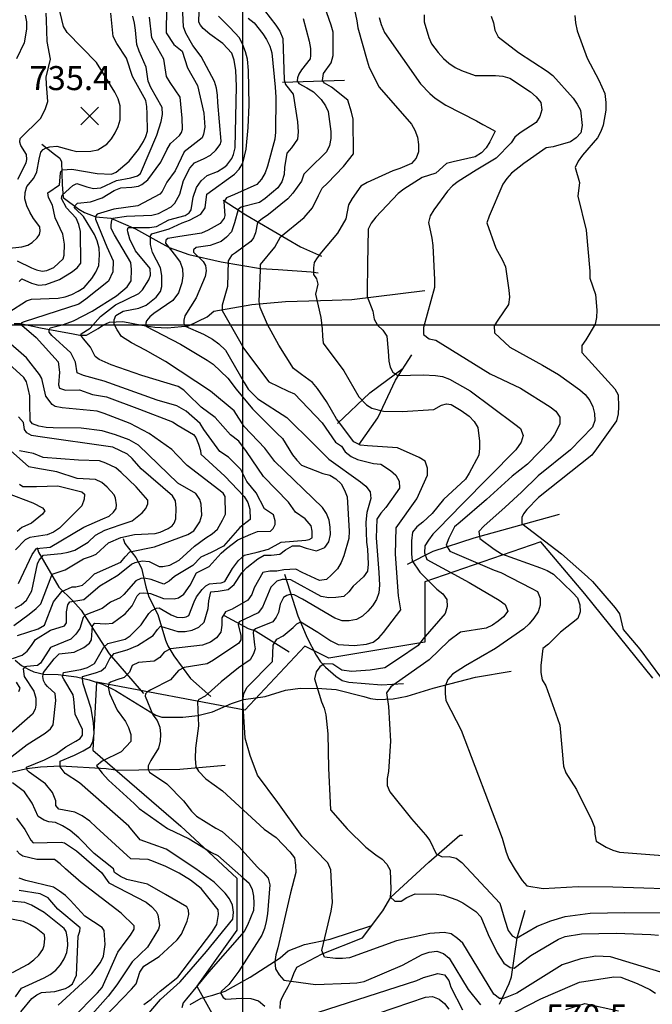
# Model space of a CAD drawing. Extents: x 292268 to 346023, y 6243659 to 6278425.
# Drawn here: x 314472 to 315395, y 6255213 to 6256649 of the extents above; entities that cross this region are included whole.
import ezdxf
from ezdxf.enums import TextEntityAlignment as Align

# ---------------------------------------------------------------- set-up
doc = ezdxf.new("R2010")
doc.units = 0
doc.header["$LTSCALE"] = 2.5
doc.header["$MEASUREMENT"] = 0
for name, color, linetype in [('GRID', 7, 'CONTINUOUS'), ('INDICES', 11, 'CONTINUOUS'), ('INTERMEDIAS', 13, 'CONTINUOUS'), ('LOTEOS', 110, 'CONTINUOUS'), ('PUNTO-COTA', 2, 'CONTINUOUS'), ('QUEBRADAS', 171, 'CONTINUOUS'), ('TEXTO-COTA', 7, 'CONTINUOUS')]:
    doc.layers.add(name, color=color, linetype=linetype)
doc.styles.get("Standard").update_dxf_attribs({"font": 'romanc.shx'})

# ---------------------------------------------------------------- blocks, each defined once
blk = doc.blocks.new('COTA')
at = {"layer": 'PUNTO-COTA', "color": 7, "linetype": 'Continuous'}
for p, q in [((-1, 1), (1, -1)), ((-1, -1), (1, 1))]:
    blk.add_line(p, q, dxfattribs=at)

msp = doc.modelspace()

# ---------------------------------------------------------------- linework, layer by layer
at = {"layer": 'GRID', "color": 8}
for points in [[(314796.7, 6278203.7), (314796.7, 6244203.7)], [(342796.7, 6256203.7), (292796.7, 6256203.7)]]:
    msp.add_lwpolyline(points, dxfattribs=at)
at = {"layer": 'INDICES', "linetype": 'Continuous'}
for points, elevation in [([(314652.9, 6255213), (314663.5, 6255220.8), (314676.7, 6255232.4), (314702.7, 6255253), (314752.1, 6255318), (314759.6, 6255330), (314762.1, 6255344.3), (314761.6, 6255351.2), (314744.4, 6255372.8), (314736.5, 6255382.4), (314721.1, 6255394.3), (314704.6, 6255404.5), (314684.8, 6255414.6), (314667.2, 6255421.6), (314659, 6255424.6), (314634.1, 6255425.7), (314583.4, 6255471.8), (314574.3, 6255480.6), (314563.1, 6255488.1), (314552.4, 6255493.5), (314536.5, 6255496.4), (314528.7, 6255497.9), (314524.5, 6255503.1), (314524.3, 6255510), (314519.6, 6255522.5), (314509.5, 6255534.9), (314485.7, 6255552), (314482.6, 6255555.1), (314481.4, 6255559.4), (314507.7, 6255570), (314524.5, 6255578.4), (314538.9, 6255588.9), (314553.8, 6255597), (314559.8, 6255601.2), (314563.3, 6255605.7), (314563.6, 6255614.3), (314552.5, 6255636.4), (314550.8, 6255658.4), (314549.8, 6255664.5), (314535.9, 6255687.5), (314534.2, 6255691.2), (314535.6, 6255697.3), (314561.1, 6255701.9), (314570.9, 6255704.4), (314580.7, 6255710.3), (314594.7, 6255734.3), (314600.3, 6255739.7), (314625.4, 6255745.9), (314633, 6255751), (314648.9, 6255766.8), (314660.4, 6255783.4), (314664.8, 6255787.5), (314671.2, 6255791.3), (314675.3, 6255791.8), (314693, 6255781.6), (314701.2, 6255778.2), (314709.8, 6255777.5), (314714.6, 6255778.5), (314718.7, 6255780.6), (314726.4, 6255800.3), (314729.9, 6255807.7), (314738.2, 6255818.5), (314743.4, 6255823.9), (314748.6, 6255826.8), (314759.2, 6255827.5), (314765.7, 6255828), (314771.3, 6255829.8), (314782.3, 6255848.8), (314791, 6255860.8), (314799.8, 6255868.3), (314818.4, 6255872.8), (314835, 6255877.2), (314853.5, 6255887.4), (314889.3, 6255890.2), (314894.1, 6255891.2), (314898.6, 6255893.7), (314898.8, 6255903.5), (314897, 6255911.2), (314888.6, 6255921.2), (314874.1, 6255931), (314864, 6255945.9), (314827.8, 6255982.9), (314802.9, 6256019.4), (314791.6, 6256034.6), (314779.2, 6256043.7), (314757, 6256069.3), (314736.4, 6256084.3), (314716.4, 6256103.8), (314711.4, 6256109), (314703.1, 6256114.5), (314650.2, 6256130.4), (314605.1, 6256146.1), (314587.8, 6256153.9), (314582, 6256158.2), (314575.1, 6256171.7), (314564.6, 6256183.7), (314561.7, 6256187.6), (314561.5, 6256191), (314574.6, 6256199.6), (314589.7, 6256216.4), (314611.7, 6256233.4), (314645.6, 6256250), (314651.1, 6256255.5), (314660.2, 6256269.9), (314662.5, 6256276.9), (314662.3, 6256286.2), (314640.5, 6256312.2), (314632.4, 6256329.1), (314629.7, 6256339.7), (314629.2, 6256342.9), (314629.8, 6256346.2), (314650.6, 6256346.2), (314661.3, 6256346.1), (314671.5, 6256347.5), (314689.6, 6256357.3), (314713.1, 6256363.5), (314719.1, 6256367.7), (314722.2, 6256371.9), (314725.1, 6256390.6), (314729.7, 6256404.6), (314736.4, 6256414.1), (314745.2, 6256422), (314760.5, 6256428.1), (314769.7, 6256433.6), (314774.1, 6256437.3), (314781.2, 6256446.9), (314784, 6256452.6), (314786.2, 6256462.4), (314788.3, 6256552.1), (314787.4, 6256575.2), (314784.6, 6256590.2), (314781.1, 6256600.3), (314768.2, 6256614.7), (314749.1, 6256628.1), (314739.6, 6256636.5), (314735.4, 6256641.3), (314733.3, 6256645.7), (314734.2, 6256677.5)], 600), ([(315441.2, 6255250.3), (315334, 6255282.5), (315312.8, 6255283.4), (315290.7, 6255279.8), (315263.5, 6255270.8), (315197.5, 6255229.7), (315182.9, 6255223.7), (315177.4, 6255222), (315172.2, 6255222), (315163.7, 6255228.4), (315118.3, 6255302.4), (315110.9, 6255309.2), (315101.4, 6255316.4), (315091.5, 6255318.3), (315070.3, 6255316.8), (315021.8, 6255306.2), (314953.2, 6255281.4), (314943, 6255280), (314932.7, 6255280.3), (314916.8, 6255282.1), (314912.9, 6255291.8), (314926.3, 6255349.2), (314928.2, 6255361.9), (314925.8, 6255409.3), (314921.6, 6255419.5), (314884.2, 6255458.1), (314848.7, 6255507.8), (314818.6, 6255547.8), (314807.9, 6255576.2), (314800.6, 6255601.5), (314797.3, 6255656.6), (314798.8, 6255666.8), (314803.5, 6255675.9), (314840.5, 6255713.2), (314841.8, 6255737), (314847, 6255746), (314856.3, 6255750.7), (314870.9, 6255763), (314876.4, 6255768.5), (314882.2, 6255771.4), (314906.9, 6255756), (314925.9, 6255743.6), (314936.6, 6255738.1), (314959.9, 6255736.8), (314977.8, 6255738.7), (314987.6, 6255741.7), (314996.1, 6255748), (315002.9, 6255755.4), (315028.1, 6255788.5), (315024.5, 6255809.3), (315020.3, 6255870.1), (315021.4, 6255908.2), (315051.3, 6255950.7), (315067.1, 6255985.3), (315067, 6255995.5), (315063.6, 6256005.3), (315054.9, 6256010.9), (315023.2, 6256025.1), (314979.2, 6256027.9), (314969.3, 6256028.6), (314959.5, 6256033.5), (314934.3, 6256067.2), (314919.6, 6256092.5), (314906.2, 6256111.5), (314899.1, 6256120), (314883, 6256132), (314871.4, 6256140.4), (314850, 6256174.4), (314833.6, 6256204.8), (314822.9, 6256229.8), (314821, 6256238.4), (314823.4, 6256283.9), (314823, 6256292.1), (314844, 6256317.6), (314852.3, 6256332.6), (314886.7, 6256360.9), (314899.2, 6256375), (314907.9, 6256393.1), (314913, 6256403.8), (314921.1, 6256410.9), (314944.4, 6256435.4), (314958.8, 6256453.6), (314958.4, 6256504.2), (314956.2, 6256514.4), (314950.6, 6256531.9), (314926.6, 6256551.1), (314916.5, 6256556.6), (314913.9, 6256560.7), (314915.2, 6256571), (314926.5, 6256586.3), (314929.2, 6256597), (314929.1, 6256631.3), (314926.4, 6256641.5), (314916.6, 6256669.1)], 500), ([(314468.2, 6256297.4), (314488.8, 6256287.3), (314496.2, 6256284.6), (314504.4, 6256282.7), (314511.3, 6256283.3), (314521.3, 6256288), (314534.9, 6256300.5), (314536.8, 6256305.9), (314537.3, 6256321.7), (314534.5, 6256336.7), (314523.4, 6256360.1), (314519.7, 6256378.8), (314513.8, 6256390.1), (314513.1, 6256393.5), (314512.8, 6256396.6), (314529.8, 6256408.5), (314531.2, 6256425.4), (314531.7, 6256427.9), (314534.1, 6256430.3), (314547.7, 6256431.2), (314584.7, 6256425), (314605.9, 6256424.2), (314612.7, 6256426.8), (314631.5, 6256443.1), (314645, 6256460.1), (314652.4, 6256471.7), (314656, 6256478.7), (314658.2, 6256486.9), (314657.7, 6256512.1), (314657.4, 6256522.7), (314656, 6256531.2), (314636.5, 6256566.6), (314627.4, 6256593.3), (314613.4, 6256614.5), (314607.9, 6256625), (314604.7, 6256658.7)], 700), ([(315282.2, 6256655.2), (315283.2, 6256644.6), (315285.4, 6256633.2), (315299.9, 6256593), (315317.2, 6256561), (315325.6, 6256541.5), (315327.1, 6256528.4), (315327.3, 6256517.4), (315323.5, 6256495.7), (315320, 6256486.2), (315315.2, 6256476.8), (315293.1, 6256451.9), (315287.1, 6256443.2), (315282.4, 6256433.7), (315288.9, 6256411.8), (315286.3, 6256391.7), (315298.5, 6256342.4), (315304, 6256282.5), (315304.1, 6256272.2), (315312.3, 6256248.7), (315313.9, 6256225.8), (315313.6, 6256215.2), (315311.7, 6256205.3), (315298.2, 6256182.2), (315292.2, 6256174), (315292, 6256163.8), (315340.2, 6256111), (315345.2, 6256102.1), (315345.9, 6256084.9), (315345.3, 6256074.3), (315342.6, 6256064.4), (315313.8, 6256023.5), (315306.6, 6256014), (315229.1, 6255952.3), (315212.1, 6255934.8), (315207.1, 6255928.9), (315204.5, 6255923.1), (315204.5, 6255914.6), (315262.7, 6255870.3), (315300.4, 6255837), (315307.8, 6255830.1), (315340.7, 6255791.4), (315347.4, 6255782.9), (315352.7, 6255760.1), (315376.8, 6255731.1), (315406.9, 6255690.3)], 400), ([(314463.3, 6255765.6), (314485.7, 6255782.3), (314495.7, 6255790.7), (314502.5, 6255797.4), (314516.4, 6255832.7), (314519.1, 6255840.5), (314538, 6255847), (314565, 6255863.1), (314576.3, 6255867), (314583.5, 6255870), (314601.1, 6255886.3), (314619.2, 6255894), (314639.1, 6255898.5), (314669.2, 6255900), (314676.9, 6255901.8), (314688.2, 6255907.3), (314694.2, 6255911.1), (314697.4, 6255914.9), (314699.7, 6255921.4), (314700.1, 6255936.9), (314699.1, 6255947.5), (314694.8, 6255955.1), (314649.2, 6255994.4), (314635.8, 6256009.2), (314629.2, 6256015.6), (314607.4, 6256025.7), (314498.3, 6256041.6), (314488.9, 6256043), (314482.3, 6256046.9), (314478.5, 6256051.7), (314477.1, 6256061.9), (314470, 6256070.3)], 700), ([(314473.4, 6255202.3), (314489.2, 6255221.8), (314496.8, 6255227.2), (314503.7, 6255230.6), (314523.2, 6255232.3), (314538.6, 6255236.7), (314543, 6255238.8), (314548.6, 6255243.4), (314554.4, 6255255.8), (314556.8, 6255312.8), (314559.5, 6255320.2), (314559.8, 6255325.1), (314527.4, 6255352.1), (314515.7, 6255365.7), (314513.2, 6255368.9), (314501.7, 6255374.3), (314470.7, 6255379.3)], 700)]:
    msp.add_lwpolyline(points, dxfattribs=dict(at, elevation=elevation))
at = {"layer": 'INTERMEDIAS', "linetype": 'Continuous'}
for points, elevation in [([(314447.6, 6255564.9), (314482.6, 6255592.5), (314508.7, 6255608.6), (314516.7, 6255615.3), (314520.7, 6255621.1), (314524.4, 6255656.6), (314523.3, 6255666.7), (314512.5, 6255677.1), (314508.8, 6255680.7), (314506.6, 6255685.5), (314505.7, 6255691.6), (314506.4, 6255697.3), (314522.2, 6255717.2), (314529.4, 6255724.3), (314551.3, 6255726.8), (314565.4, 6255733.6), (314573.4, 6255740.3), (314576.5, 6255744.9), (314578.1, 6255765.3), (314581.3, 6255769.4), (314596.8, 6255768.1), (314607, 6255769.2), (314625.8, 6255783), (314636.1, 6255794.6), (314643.1, 6255809), (314647.1, 6255812.8), (314652.4, 6255813.7), (314662.6, 6255812.7), (314681.5, 6255805.4), (314697.4, 6255804.5), (314703.4, 6255806.3), (314711.5, 6255811.4), (314720.5, 6255824.6), (314729.9, 6255842.7), (314748.4, 6255852.1), (314765.9, 6255871.2), (314773.5, 6255878.3), (314790.3, 6255890.9), (314809.3, 6255899), (314819, 6255902.9), (314837.7, 6255903.3), (314841.7, 6255907.5), (314844.8, 6255913.3), (314844.7, 6255918.6), (314842, 6255927), (314829.2, 6255936.1), (314816.9, 6255959.1), (314803.1, 6255975.9), (314794.6, 6255993.2), (314776.7, 6256011.1), (314763.8, 6256019.8), (314740.7, 6256051.8), (314734.9, 6256060.3), (314714.9, 6256078.5), (314700.9, 6256086.4), (314672.2, 6256094.3), (314595, 6256122.3), (314564.7, 6256130.2), (314555.7, 6256134.5), (314552.9, 6256149.9), (314546.2, 6256163.7), (314518.5, 6256188.9), (314514.6, 6256193.7), (314514.6, 6256197.1), (314516.4, 6256199.8), (314535.5, 6256204.6), (314550.4, 6256210.1), (314577.7, 6256224.1), (314613.1, 6256246.5), (314628.6, 6256259.8), (314634.6, 6256268.5), (314635, 6256284.8), (314634, 6256295.4), (314609.9, 6256335.6), (314605.2, 6256344.8), (314605.1, 6256350.1), (314606.1, 6256356.8), (314607.8, 6256359.6), (314627.6, 6256362.8), (314664.6, 6256364.1), (314674.3, 6256366.7), (314692.8, 6256376.5), (314698, 6256381.5), (314705.5, 6256394.7), (314710.7, 6256414.8), (314720.1, 6256432.9), (314726.8, 6256440.4), (314740.9, 6256446.8), (314750.2, 6256451.9), (314757.8, 6256459), (314764.1, 6256467.2), (314765.6, 6256472.2), (314761.1, 6256528.7), (314760.5, 6256539.2), (314759, 6256549.4), (314756, 6256559.1), (314736.8, 6256595.7), (314724.3, 6256611.7), (314714.1, 6256629.4), (314711, 6256639.1), (314708.9, 6256680.2)], 620), ([(314686, 6256666.6), (314685.6, 6256630), (314696.9, 6256613.1), (314709, 6256603.2), (314716.4, 6256579), (314731.3, 6256553.2), (314740.3, 6256513.1), (314742, 6256492.4), (314740.2, 6256482.2), (314738.2, 6256476.8), (314711.8, 6256456.7), (314698.6, 6256429.1), (314686.7, 6256412.2), (314679.7, 6256398.6), (314676.1, 6256394.9), (314644.3, 6256377.9), (314609.1, 6256373), (314584.9, 6256365.6), (314583, 6256363.1), (314582.4, 6256358.2), (314598.8, 6256318.2), (314607.9, 6256297.7), (314607.8, 6256281.8), (314601.2, 6256268.2), (314584.8, 6256254.8), (314568.4, 6256241.8), (314557.8, 6256234.6), (314478.2, 6256208.7), (314474.1, 6256207.4), (314475, 6256204), (314495.9, 6256185.6), (314527.6, 6256150.5), (314529.6, 6256135.5), (314528.4, 6256116.7), (314529.7, 6256111.9), (314538.7, 6256109.2), (314559.1, 6256109.7), (314578, 6256102.8), (314598.4, 6256099.2), (314646.4, 6256081.1), (314694.5, 6256062.6), (314703.2, 6256057.5), (314725.4, 6256044.2), (314728.8, 6256040.2), (314732.7, 6256030.5), (314735.7, 6256020.8), (314736.3, 6256015.5), (314771.2, 6255983.7), (314799.1, 6255953.8), (314804.6, 6255945.4), (314807.7, 6255935.6), (314808, 6255920.2), (314793.2, 6255908.9), (314769.4, 6255881.5), (314751.2, 6255872.5), (314736.3, 6255865.7), (314724.4, 6255853.2), (314697.5, 6255837.5), (314689.9, 6255830.4), (314682.2, 6255826.2), (314663.4, 6255832.7), (314653.5, 6255834.9), (314648.3, 6255834.4), (314641, 6255831), (314623.9, 6255811.1), (314618.3, 6255806), (314604.2, 6255800), (314592.2, 6255790.4), (314568, 6255781.3), (314564.4, 6255777.6), (314559.5, 6255761.6), (314553.6, 6255753.3), (314546.4, 6255745.8), (314516.5, 6255733.8), (314502, 6255711), (314497.9, 6255707.6), (314482.3, 6255706.1), (314479.3, 6255705.4), (314476.9, 6255702.4), (314478.1, 6255691.4), (314492.3, 6255670.1), (314495, 6255660), (314495.2, 6255649.8), (314494.1, 6255643.7), (314490.6, 6255636.3), (314451.5, 6255602.4)], 640), ([(314452.5, 6256315.5), (314474.9, 6256318), (314483.8, 6256320.7), (314489.8, 6256324.5), (314497.4, 6256331.1), (314500.5, 6256336.1), (314501.6, 6256341), (314501.1, 6256347.1), (314491.8, 6256359.5), (314486.4, 6256368.4), (314482.1, 6256378), (314479.4, 6256388.2), (314479.6, 6256397.1), (314482.3, 6256406.1), (314492.2, 6256418.2), (314496.9, 6256427.2), (314500.1, 6256446), (314502.3, 6256456.3), (314505.9, 6256460), (314510.3, 6256462.5), (314515.6, 6256463.9), (314525.8, 6256464.9), (314545.4, 6256459.7), (314555.2, 6256457), (314575.6, 6256457.5), (314585.7, 6256459.3), (314599, 6256467.8), (314605.7, 6256475.6), (314610.8, 6256484.3), (314615.5, 6256493.4), (314618.1, 6256503.2), (314618.1, 6256523.6), (314615.4, 6256534.1), (314610.7, 6256543.8), (314583.7, 6256586.7), (314541.2, 6256630.6), (314535.7, 6256639.4), (314528.5, 6256669.8)], 720), ([(314958.7, 6256670.6), (314963.9, 6256647.8), (314965.3, 6256637.6), (314978.8, 6256589.2), (314981.8, 6256579.4), (314996.5, 6256551), (315043.6, 6256497), (315048.6, 6256488.1), (315052.4, 6256477.9), (315053.8, 6256467.3), (315054, 6256456.7), (315050.5, 6256447.2), (315043.6, 6256439.8), (315026.6, 6256432.2), (315016.4, 6256428.7), (314978.7, 6256411.8), (314969.8, 6256406.7), (314957, 6256388.6), (314951.8, 6256379.5), (314947.6, 6256359), (314935.7, 6256338), (314912.4, 6256310.2), (314906, 6256301.9), (314901.7, 6256295), (314900.5, 6256287.5), (314900.5, 6256277.7), (314904.7, 6256271.4), (314906.7, 6256263.8), (314903.7, 6256249.2), (314911.4, 6256214.8), (314913.4, 6256198.3), (314913.6, 6256187.6), (314914.9, 6256177.4), (314945, 6256137), (314966.7, 6256099.2), (314977.9, 6256087.5), (314985.7, 6256082.9), (315002.7, 6256078.6), (315029.9, 6256078), (315076.1, 6256080.9), (315087.5, 6256087.1), (315094.7, 6256089.1), (315101.6, 6256088.1), (315116, 6256079.6), (315127.9, 6256070.9), (315135, 6256063.2), (315140.4, 6256054.7), (315142.8, 6256034.7), (315142.9, 6256024.5), (315141.9, 6256014.3), (315128, 6255987.9), (315122.4, 6255979.2), (315090.2, 6255949.7), (315073.7, 6255929.4), (315060, 6255916.5), (315051.6, 6255909.9), (315045.2, 6255902), (315043.7, 6255889.3), (315043.6, 6255870.5), (315044.6, 6255860.3), (315055.9, 6255843.7), (315080.4, 6255818.8), (315089.1, 6255812), (315095.3, 6255803.9), (315095.9, 6255793.7), (315092.8, 6255783.4), (315059.9, 6255745.7), (315053.1, 6255736.6), (315024.8, 6255717.3), (315004.7, 6255704.2), (314983.1, 6255700.5), (314956.1, 6255698.7), (314941.8, 6255700.9), (314928.7, 6255709.3), (314916.2, 6255710), (314910, 6255705.7), (314904.2, 6255698.3), (314902.2, 6255688.1), (314912.1, 6255654.7), (314916, 6255645.4), (314918.6, 6255635.6), (314921.5, 6255607.9), (314922.3, 6255557.6), (314924.7, 6255507.4), (314925.2, 6255497.2), (314949.8, 6255469.4), (314976.8, 6255442.4), (314991.3, 6255431.2), (315000.8, 6255425.2), (315007.8, 6255418), (315012.5, 6255409), (315013.3, 6255380.9), (315012.7, 6255370.2), (315019.5, 6255363.9), (315028.3, 6255363.9), (315036.8, 6255369.4), (315049, 6255374.6), (315080, 6255374.1), (315090.3, 6255372.7), (315109.6, 6255365.6), (315118.6, 6255361.3), (315137.6, 6255348.9), (315144.7, 6255340.8), (315155.5, 6255315.2), (315168.8, 6255288.7), (315178.2, 6255273.3), (315187.6, 6255266.9), (315193.6, 6255266), (315218, 6255284.4), (315258.4, 6255308.3), (315267.8, 6255312.5), (315291.8, 6255316.2), (315342.5, 6255317), (315392.8, 6255315.3), (315404.2, 6255314.3)], 480), ([(314456, 6256223), (314481.7, 6256239.1), (314489, 6256241.7), (314528, 6256243), (314538.2, 6256245.2), (314547.9, 6256248.7), (314557.1, 6256253.4), (314565.6, 6256258.9), (314577.1, 6256272.1), (314583, 6256281.2), (314587.2, 6256290.7), (314588.1, 6256306.2), (314587.5, 6256316.3), (314584.8, 6256326.9), (314580.9, 6256336.1), (314564.9, 6256362.3), (314553, 6256373.5), (314551.8, 6256375.3), (314552.6, 6256378.4), (314556.3, 6256381.8), (314575.2, 6256383.9), (314592, 6256389.3), (314609.6, 6256400.3), (314619.3, 6256404.2), (314635.2, 6256404.9), (314645.3, 6256406.4), (314650.2, 6256408.9), (314658.6, 6256415.6), (314677.5, 6256441.3), (314686.5, 6256459.4), (314692, 6256468.9), (314704.8, 6256480.2), (314707.9, 6256484.7), (314709.5, 6256489.6), (314708.7, 6256505.9), (314707, 6256526.2), (314706, 6256536.4), (314691.3, 6256557.6), (314686.2, 6256566.5), (314681.9, 6256591.6), (314664.6, 6256622.6), (314661, 6256653.1)], 660), ([(314479.6, 6256656.1), (314481.8, 6256646), (314481.7, 6256635.4), (314478.4, 6256615.3), (314467.1, 6256592.3)], 760), ([(314469, 6256416.8), (314481.1, 6256440.3), (314482.2, 6256445.2), (314481.6, 6256452.5), (314473.2, 6256465.8), (314471.9, 6256470.6), (314472.2, 6256475.9), (314502.4, 6256505.9), (314509.5, 6256519.9), (314512.9, 6256529.8), (314510.7, 6256555.4), (314510.5, 6256565.6), (314516.8, 6256591.8), (314511.8, 6256617.7), (314510.7, 6256648.6), (314510.5, 6256658.8)], 740), ([(314470.9, 6256267.7), (314474.9, 6256271.5), (314488.9, 6256264.9), (314499.1, 6256262.3), (314509.7, 6256263.3), (314529.9, 6256270.3), (314547.1, 6256281.2), (314555.6, 6256287.5), (314560.7, 6256294.2), (314560.5, 6256340.2), (314558.2, 6256350.7), (314553.9, 6256360), (314539.8, 6256374.7), (314532.6, 6256388.4), (314533.7, 6256393.3), (314549.2, 6256407.5), (314554.9, 6256410.5), (314569.6, 6256405.5), (314579.5, 6256403.3), (314590, 6256403.9), (314613, 6256414.6), (314633.7, 6256418.7), (314643.4, 6256421.4), (314647.8, 6256424.8), (314671.8, 6256480.7), (314678.3, 6256500.8), (314680.1, 6256511), (314679.8, 6256521.1), (314662.9, 6256550.5), (314659, 6256559.8), (314656.1, 6256580.1), (314646.3, 6256603.5), (314642.8, 6256613.2), (314640.7, 6256633.9), (314639.3, 6256644), (314637, 6256654.2)], 680), ([(314657.8, 6255197.5), (314677, 6255220.2), (314705.8, 6255246.4), (314744.4, 6255290.3), (314782.8, 6255337.5), (314783.9, 6255347.7), (314782.1, 6255357.9), (314777.9, 6255367.3), (314771.6, 6255375.7), (314755.4, 6255391.4), (314728.6, 6255411), (314685.7, 6255439.6), (314647.7, 6255453.3), (314630.9, 6255473.3), (314559.2, 6255536.5), (314538.1, 6255550.2), (314530.7, 6255559.7), (314530.7, 6255563.9), (314530.7, 6255568.1), (314551.8, 6255576.5), (314564.5, 6255582.9), (314575, 6255589.2), (314578.2, 6255596.6), (314580.3, 6255608.1), (314579.2, 6255623.9), (314576.1, 6255645), (314564.5, 6255680.8), (314563.4, 6255688.2), (314563.4, 6255691.3), (314582.4, 6255696.6), (314590.8, 6255699.8), (314597.1, 6255705), (314603.5, 6255717.7), (314609.8, 6255725), (314628.8, 6255730.3), (314643.5, 6255736.6), (314666.7, 6255751.4), (314673, 6255759.8), (314677.2, 6255765.1), (314702.7, 6255757.2), (314713.3, 6255757.3), (314723.5, 6255759.1), (314733.2, 6255763.4), (314740.9, 6255770.9), (314746.7, 6255790.6), (314747.8, 6255801.6), (314750.8, 6255814.7), (314761.4, 6255815.7), (314776.1, 6255818.4), (314784.6, 6255825.5), (314795.7, 6255842.8), (314803.4, 6255850.3), (314819.5, 6255863.2), (314828.4, 6255868.3), (314838.7, 6255868.4), (314851.3, 6255869.9), (314859.8, 6255876.1), (314869.9, 6255882), (314880.1, 6255882.2), (314890, 6255878.6), (314904.8, 6255874.8), (314916.9, 6255879.5), (314922.9, 6255887.7), (314925.2, 6255898.4), (314925.1, 6255909), (314923.3, 6255919.2), (314919.4, 6255929), (314913.6, 6255937.9), (314844.3, 6256005), (314829.7, 6256024.4), (314799.5, 6256055.8), (314784.8, 6256079), (314750, 6256107.4), (314684.6, 6256150.6), (314655.1, 6256167.5), (314635.1, 6256178), (314620.4, 6256187.5), (314614, 6256197), (314609.8, 6256205.4), (314609.8, 6256211.7), (314611.9, 6256218), (314622.5, 6256224.3), (314645.6, 6256228.6), (314656.2, 6256232.8), (314670.7, 6256244.6), (314677.2, 6256253.1), (314679.4, 6256260.2), (314679.4, 6256266.5), (314679.4, 6256276), (314677.3, 6256287.5), (314665.7, 6256309.7), (314662.5, 6256321.2), (314662.5, 6256327.6), (314662.5, 6256333.9), (314664.6, 6256337), (314689.9, 6256344.4), (314708.9, 6256352.8), (314719.4, 6256357), (314736.3, 6256365.5), (314742.6, 6256375), (314744.7, 6256395), (314785.4, 6256423.8), (314792.2, 6256431.2), (314797.4, 6256439.9), (314802.4, 6256460.4), (314805.1, 6256492.3), (314806.7, 6256525.1), (314805.9, 6256575.3), (314804, 6256591.6), (314801.3, 6256602.6), (314797.5, 6256612.8), (314792.4, 6256622.9), (314778.3, 6256637.8), (314761.7, 6256654.3)], 580), ([(314829, 6256662.8), (314845.7, 6256641.3), (314851.6, 6256632.4), (314855.8, 6256621.9), (314857.7, 6256561.6), (314859.8, 6256554.6), (314870.7, 6256540.5), (314877.3, 6256500.4), (314878, 6256485.7), (314877.3, 6256475.1), (314868.5, 6256462.3), (314861.7, 6256454.4), (314858.4, 6256433.5), (314857.7, 6256423.3), (314854.2, 6256413), (314848.6, 6256403.9), (314830.1, 6256388.5), (314821.6, 6256382.7), (314794.9, 6256376), (314790.5, 6256372.5), (314785.3, 6256353.2), (314781, 6256339.9), (314773.7, 6256332.1), (314765.7, 6256325.8), (314749.9, 6256319.9), (314729.3, 6256316.9), (314725.5, 6256313.9), (314725.5, 6256310.1), (314739.4, 6256296.6), (314742.8, 6256290.6), (314743.9, 6256283.1), (314742.3, 6256274.8), (314729.4, 6256243.5), (314712.9, 6256217.6), (314711.3, 6256211.1), (314711.3, 6256206.3), (314713.1, 6256202.2), (314740.2, 6256190.7), (314752.9, 6256183.6), (314762.2, 6256176.5), (314771.9, 6256167.3), (314799.5, 6256120), (314805, 6256110.6), (314819.5, 6256096.2), (314861.6, 6256069), (314900.2, 6256031.2), (314922.7, 6256008.3), (314969, 6255975.5), (314976.8, 6255969.1), (314983.5, 6255961), (314984.1, 6255950.8), (314978.3, 6255930.7), (314976.8, 6255916.4), (314977.7, 6255887.4), (314979.5, 6255877.2), (314980.3, 6255855.5), (314979.6, 6255845.3), (314973.6, 6255837), (314958.3, 6255823.3), (314952.3, 6255815), (314944.6, 6255808), (314933.2, 6255806.6), (314923, 6255806.4), (314911.9, 6255807.9), (314867.6, 6255832.4), (314860.7, 6255833.1), (314854.8, 6255832.8), (314847.1, 6255830.6), (314838.4, 6255821.5), (314825.9, 6255792.6), (314819.9, 6255784.4), (314800.3, 6255775.1), (314791.9, 6255771.4), (314790.5, 6255766.7), (314794.5, 6255751.7), (314794.5, 6255744.7), (314791.6, 6255740.2), (314754.4, 6255715.1), (314745.1, 6255710), (314711.8, 6255704.5), (314703.6, 6255700.3), (314691.6, 6255686.5), (314663.2, 6255671.9), (314658, 6255669.3), (314655.5, 6255666.3), (314655, 6255662.9), (314666.2, 6255635.6), (314672.4, 6255627.1), (314676.3, 6255617.4), (314677.3, 6255607.2), (314676.6, 6255597), (314674.3, 6255587.1), (314663.2, 6255569.2), (314659.3, 6255561), (314659.3, 6255555.9), (314661.1, 6255552), (314686.6, 6255535), (314710.7, 6255510.1), (314722.7, 6255495.1), (314729.8, 6255487.9), (314757.9, 6255470.3), (314767.3, 6255465.6), (314791.4, 6255443.5), (314818.8, 6255413.3), (314827.6, 6255405.2), (314834.2, 6255397.6), (314836.8, 6255387.8), (314833.4, 6255345.2), (314831.5, 6255334.2), (314828.8, 6255323.9), (314824.9, 6255314.1), (314791.4, 6255261.6), (314777, 6255242.2), (314765.8, 6255232.2), (314765.4, 6255229.1), (314768.8, 6255223.4), (314772.6, 6255220.7), (314795.5, 6255222.6), (314809.2, 6255221.9), (314820.3, 6255218.5), (314829.4, 6255210.8)], 540), ([(314996.6, 6256652.4), (314999.2, 6256642.2), (315004.3, 6256630.8), (315056.9, 6256555.6), (315070.2, 6256541.6), (315078.1, 6256534.7), (315093.8, 6256524.8), (315138.7, 6256501.8), (315147.8, 6256496.2), (315156.8, 6256491.8), (315165.5, 6256486.7), (315158, 6256471), (315152.8, 6256462.3), (315146, 6256454.9), (315136.7, 6256449.4), (315104.5, 6256442), (315094.7, 6256439.4), (315079, 6256425.6), (315059.1, 6256419.2), (315032.4, 6256402), (315024.3, 6256395.8), (314991.7, 6256361.3), (314984.9, 6256352.6), (314980.2, 6256343.6), (314979.3, 6256292.9), (314979.1, 6256251.8), (314978.7, 6256245.5), (314987.3, 6256224.1), (314989.2, 6256212.5), (314993.8, 6256203.6), (315001.7, 6256196.4), (315007.6, 6256187.9), (315009.5, 6256165.8), (315010.6, 6256151.5), (315012.6, 6256142.4), (315016.5, 6256135.2), (315023.7, 6256130.6), (315060.7, 6256131.6), (315078.7, 6256130.6), (315089, 6256129.1), (315099.3, 6256125.2), (315129, 6256108.1), (315194.3, 6256059.2), (315202.6, 6256053.2), (315206.4, 6256043.1), (315203.7, 6256033.2), (315196.1, 6256022.1), (315117.7, 6255942.8), (315082.3, 6255906.7), (315074.6, 6255898.8), (315068.2, 6255890.5), (315063, 6255881.8), (315062.4, 6255871.6), (315065.8, 6255861.9), (315128, 6255828.5), (315171.4, 6255802.6), (315180.4, 6255796.6), (315184.3, 6255786.9), (315177.9, 6255778.6), (315170.2, 6255772), (315161.7, 6255766.5), (315152.8, 6255761.9), (315115.3, 6255756), (315097.9, 6255743.6), (315069.3, 6255716), (315021.6, 6255682.2), (315013.2, 6255676.3), (315007.2, 6255667.6), (315009.9, 6255647.7), (315012.8, 6255597), (315009.8, 6255552.8), (315007.9, 6255542.6), (315008.1, 6255532.4), (315011.9, 6255523.1), (315043.6, 6255483.9), (315064, 6255460.5), (315070.6, 6255452.5), (315079.5, 6255433), (315088.6, 6255428.6), (315098.8, 6255428.8), (315108.6, 6255426.5), (315116.9, 6255420.1), (315165.5, 6255368.1), (315172.6, 6255360.9), (315179.9, 6255336.1), (315184.6, 6255321.2), (315190.6, 6255313.5), (315197.1, 6255310.1), (315227, 6255327.2), (315247.1, 6255335.3), (315268.1, 6255341.3), (315304.4, 6255346.2), (315355.1, 6255347.4), (315456, 6255347)], 460), ([(315062.3, 6256656.3), (315062, 6256646), (315068.9, 6256623.3), (315072.8, 6256613.9), (315082.4, 6256601.4), (315090.3, 6256592.9), (315098.1, 6256586.1), (315107.2, 6256579.7), (315116.7, 6256575), (315136.4, 6256567.9), (315166.3, 6256568), (315176.9, 6256566.9), (315187.2, 6256564.2), (315217.3, 6256543.9), (315225.6, 6256537), (315232.3, 6256528.6), (315233.7, 6256518), (315231, 6256508.1), (315225.8, 6256499.5), (315202.3, 6256484.4), (315194.2, 6256478.1), (315189.1, 6256469.5), (315167.3, 6256447.5), (315138.2, 6256429.8), (315111.5, 6256413.1), (315103.4, 6256406.8), (315096.2, 6256399.3), (315076.2, 6256372), (315071, 6256363.4), (315068.3, 6256353.5), (315073.1, 6256330.7), (315074.9, 6256320.1), (315077, 6256269.9), (315077.1, 6256258.9), (315060.9, 6256200.6), (315061.1, 6256190), (315069.3, 6256184), (315079.2, 6256181.7), (315158.4, 6256133), (315202.5, 6256111.7), (315245.8, 6256084.6), (315254.5, 6256078.2), (315260.3, 6256069.7), (315260.1, 6256059.5), (315252.2, 6256044.2), (315246.2, 6256035.1), (315212.8, 6256001.1), (315190.6, 6255983.6), (315153.1, 6255949.5), (315114.8, 6255916.6), (315106.3, 6255909.9), (315098, 6255893.4), (315094.1, 6255883.2), (315099.5, 6255874.2), (315164.5, 6255846.7), (315174, 6255843.1), (315218.5, 6255820.1), (315227.6, 6255815.4), (315231.4, 6255805.6), (315231.5, 6255795.4), (315228.4, 6255785.6), (315222.4, 6255776.5), (315215.2, 6255768.2), (315207.6, 6255761.1), (315166.3, 6255732.3), (315122.6, 6255707.1), (315103.6, 6255694.9), (315096.4, 6255687), (315092.8, 6255677.2), (315092.6, 6255666.9), (315093.6, 6255656.7), (315115.9, 6255613.4), (315176, 6255455.8), (315181.6, 6255435.4), (315185.9, 6255425.3), (315194.7, 6255409.5), (315205.2, 6255394.1), (315211.8, 6255386), (315236, 6255382.3), (315287, 6255385.2), (315337.3, 6255384.7), (315457.9, 6255380.9)], 440), ([(315160, 6256654.5), (315163.4, 6256644.8), (315165.2, 6256634.2), (315169.9, 6256624.4), (315199.7, 6256601.2), (315241.8, 6256574.1), (315250, 6256568.1), (315279.6, 6256534.6), (315285.4, 6256526.1), (315290.1, 6256517.2), (315292.5, 6256494.8), (315291, 6256484.5), (315284.2, 6256477.1), (315275.7, 6256471.2), (315250.5, 6256463.9), (315240.3, 6256462.5), (315207.5, 6256439.5), (315189.8, 6256425.7), (315182.9, 6256417.9), (315176.9, 6256409.2), (315157.2, 6256362.7), (315153.7, 6256352.8), (315166.5, 6256316.3), (315176.2, 6256298.4), (315180.9, 6256288.7), (315185.9, 6256254.9), (315186.5, 6256244.6), (315185, 6256234), (315169.4, 6256211.3), (315164.2, 6256202.6), (315164.8, 6256192.4), (315187.2, 6256171.5), (315235, 6256145.3), (315258.1, 6256131.8), (315289.1, 6256109.4), (315297, 6256102.5), (315303.7, 6256094.1), (315308.3, 6256084.7), (315310.5, 6256075), (315311.1, 6256064.7), (315308, 6256054.9), (315275.8, 6256022.1), (315228.6, 6255984.2), (315204, 6255960.5), (315180.3, 6255938.5), (315149.2, 6255910.6), (315142, 6255903.1), (315143.4, 6255892.5), (315164.1, 6255877.3), (315175.2, 6255870.5), (315231.9, 6255849.8), (315241.8, 6255845.8), (315250.9, 6255840.7), (315279.1, 6255813.7), (315285.7, 6255806.1), (315289.2, 6255795.9), (315289.7, 6255785.7), (315286.6, 6255775.8), (315261.2, 6255756.2), (315243.5, 6255738.8), (315235.4, 6255732.1), (315232.5, 6255707.6), (315232.3, 6255697.3), (315234.1, 6255686.7), (315239.5, 6255677.8), (315256.6, 6255630.3), (315260, 6255620.5), (315265.5, 6255560.6), (315268.9, 6255550.8), (315284.4, 6255526.9), (315306.8, 6255481.5), (315310.6, 6255471.8), (315311.2, 6255461.6), (315313, 6255451.4), (315327.8, 6255442.6), (315337.3, 6255438.3), (315347.2, 6255435.2), (315448.6, 6255427.3)], 420), ([(314805.1, 6256651.3), (314813.8, 6256644.9), (314826.7, 6256628.8), (314832.1, 6256620.3), (314836.8, 6256610.9), (314839.8, 6256600.8), (314844.7, 6256551), (314845.7, 6256536.3), (314844.9, 6256485.2), (314844.2, 6256475), (314833.4, 6256435.6), (314829.9, 6256426.1), (314824.7, 6256416.6), (314817.9, 6256408.8), (314785.3, 6256394.3), (314773.6, 6256389.4), (314769.6, 6256383.7), (314770.9, 6256363.8), (314770.1, 6256359.6), (314764.2, 6256352.2), (314747, 6256342.3), (314736.9, 6256338), (314702.6, 6256332.6), (314688, 6256330), (314685, 6256327.7), (314684.3, 6256323.2), (314699.3, 6256304.9), (314706.1, 6256295.8), (314709.1, 6256286.1), (314709.6, 6256275.9), (314708.2, 6256265.6), (314703.3, 6256250.8), (314695.3, 6256239.8), (314667.3, 6256220.6), (314661.6, 6256215.9), (314657, 6256210.1), (314655.8, 6256206.7), (314655.6, 6256202.2), (314706.6, 6256175.9), (314745.1, 6256152.6), (314754.2, 6256147), (314775.7, 6256126.5), (314787.8, 6256110.4), (314811.6, 6256081.7), (314847.3, 6256045.9), (314855.2, 6256038.7), (314869.9, 6256014.8), (314876.1, 6256006.7), (314883.2, 6255999.5), (314914.4, 6255987.7), (314924.3, 6255985), (314933.3, 6255979.8), (314940.8, 6255972.2), (314945.9, 6255963.3), (314949.7, 6255953.5), (314952.5, 6255903.3), (314952.3, 6255892.7), (314944.9, 6255867.6), (314941, 6255857.8), (314935.4, 6255848.7), (314927, 6255839.6), (314919.3, 6255832.9), (314909.1, 6255831.5), (314884, 6255843), (314874.9, 6255848.2), (314857.4, 6255847.1), (314847.2, 6255845.3), (314837, 6255845.1), (314826.8, 6255843.3), (314814.1, 6255820.6), (314810.5, 6255811.2), (314804.5, 6255802.9), (314781.9, 6255789.5), (314772.1, 6255785.6), (314766.5, 6255777), (314766.7, 6255766.4), (314765.2, 6255756.1), (314758.8, 6255747.8), (314750.3, 6255741.6), (314738.5, 6255737.3), (314691.6, 6255731.7), (314682.7, 6255727), (314676.3, 6255719.2), (314667.8, 6255713.7), (314645, 6255712.1), (314636, 6255707.5), (314632.1, 6255698), (314624.1, 6255689.9), (314613.7, 6255686.5), (314604.3, 6255683.1), (314601.7, 6255681.3), (314600.8, 6255676.2), (314603, 6255666.7), (314614.2, 6255642.6), (314625.9, 6255626), (314630.5, 6255617.1), (314633.9, 6255606.9), (314633.7, 6255596.7), (314620, 6255581.8), (314592.1, 6255567.9), (314584, 6255561.2), (314591.9, 6255550.7), (314601.5, 6255540.2), (314638.8, 6255506.1), (314645.9, 6255498.8), (314687.2, 6255470), (314719.3, 6255454.6), (314751.5, 6255434.7), (314761, 6255430.3), (314798.7, 6255397), (314806.5, 6255390.2), (314810.8, 6255380.9), (314813, 6255371.1), (314813.5, 6255360.9), (314812.9, 6255350.2), (314804.2, 6255328.9), (314799.5, 6255319.8), (314747.3, 6255260.1), (314715.2, 6255221.2), (314710.1, 6255215.8), (314708.2, 6255208.2)], 560), ([(314885.6, 6256650.9), (314894.3, 6256618), (314896.1, 6256607.4), (314896.2, 6256597.2), (314895.6, 6256592.3), (314883.2, 6256576), (314879.2, 6256569.7), (314877.3, 6256564.6), (314876.9, 6256559.9), (314879.2, 6256556.2), (314891, 6256550.1), (314900.4, 6256544), (314911.5, 6256533.1), (314918.3, 6256523.5), (314921.8, 6256515.4), (314925.8, 6256486.1), (314925.9, 6256475.9), (314924.1, 6256466), (314919.3, 6256456.5), (314893.5, 6256431.2), (314886.3, 6256424.1), (314883.2, 6256413.9), (314870.4, 6256396.1), (314863.2, 6256387.8), (314834.7, 6256365.1), (314825.7, 6256359.1), (314819, 6256353.4), (314816.1, 6256338.5), (314812.8, 6256331.1), (314808.9, 6256325.6), (314786.6, 6256309.4), (314781, 6256305.6), (314776.1, 6256297.8), (314774.9, 6256260.1), (314767, 6256232.8), (314767.4, 6256225.3), (314788.7, 6256188), (314798.8, 6256169.8), (314829.2, 6256129.4), (314835.5, 6256121.3), (314863.5, 6256107.5), (314872.9, 6256103.9), (314913.3, 6256061.3), (314932.9, 6256033.4), (314941.2, 6256027.4), (314947, 6256018.9), (314955.3, 6256012.5), (314964.8, 6256007.7), (314988.2, 6256002), (314998.8, 6256000.9), (315012.8, 6255991.7), (315020.7, 6255985.3), (315025.8, 6255976.4), (315025.9, 6255966.2), (315005.9, 6255938.1), (314998.7, 6255929.8), (314993.1, 6255921.1), (314991.9, 6255893.7), (314996, 6255843.1), (314996.7, 6255824.7), (314996, 6255813.7), (314992.5, 6255803.8), (314986.5, 6255794.7), (314980.1, 6255786.9), (314972.1, 6255779.4), (314963.1, 6255774.8), (314952.5, 6255772.5), (314942.3, 6255772.4), (314931.6, 6255776.3), (314884.4, 6255804.3), (314872.4, 6255810.5), (314866.1, 6255811.2), (314861.4, 6255809.8), (314857, 6255806.5), (314851.9, 6255797), (314849.3, 6255784.6), (314846, 6255778), (314841.3, 6255771), (314816, 6255760.8), (314813.1, 6255758.6), (314812.4, 6255755), (314814.6, 6255737.4), (314815.3, 6255732), (314813.1, 6255724.6), (314807.9, 6255715.9), (314791, 6255704.2), (314766, 6255683.8), (314742.4, 6255662.9), (314733.3, 6255657.7), (314731.2, 6255654.3), (314732.5, 6255619.5), (314728.2, 6255586.8), (314727.7, 6255571.8), (314728.6, 6255559.7), (314732.9, 6255553.3), (314743.6, 6255542.1), (314767.6, 6255524.8), (314828.6, 6255469), (314846, 6255456.6), (314865.9, 6255435.7), (314872.6, 6255427.2), (314874.4, 6255416.2), (314875, 6255405.6), (314866.8, 6255376), (314848.5, 6255295.6), (314845.4, 6255285.8), (314843.9, 6255275.5), (314844.9, 6255265.3), (314850.3, 6255256.4), (314857.4, 6255248.8), (314903.3, 6255242.5), (314953.5, 6255244.2), (314963.7, 6255244.7), (314974.7, 6255246.5), (315030.7, 6255270.7), (315059.1, 6255285.9), (315069.3, 6255289.7), (315080.7, 6255291.1), (315090.1, 6255287.6), (315098.4, 6255280.8), (315126.5, 6255235), (315144.4, 6255212.8)], 520), ([(314461.1, 6255717.5), (314475.3, 6255722.7), (314482.5, 6255728.5), (314488.8, 6255736.8), (314494.7, 6255745.5), (314516.8, 6255759), (314537, 6255765.2), (314539.8, 6255769.7), (314540.2, 6255785.6), (314542, 6255795.8), (314544.8, 6255800.3), (314565.5, 6255803.7), (314588.6, 6255823.7), (314614.8, 6255839.4), (314634.8, 6255855.3), (314640.4, 6255857.8), (314650.5, 6255860.1), (314660.7, 6255859.1), (314675.1, 6255852.1), (314680.8, 6255851.8), (314691, 6255853.7), (314704.3, 6255861.3), (314727, 6255881.7), (314743.4, 6255893.5), (314752.7, 6255899.4), (314760.3, 6255906.1), (314767.7, 6255919.3), (314772, 6255928.3), (314771.4, 6255954), (314768.9, 6255958.8), (314715.9, 6255999.2), (314700.9, 6256014.7), (314693.8, 6256022.3), (314660.7, 6256046), (314633.1, 6256060.4), (314594.9, 6256075.1), (314584.6, 6256078.5), (314533.6, 6256083.1), (314523.4, 6256085.3), (314518.9, 6256088), (314510, 6256100.5), (314503.8, 6256126), (314500.8, 6256132), (314481.5, 6256156.4), (314450.8, 6256183)], 660), ([(314468.5, 6255751.4), (314498.8, 6255761.1), (314507.7, 6255766.1), (314521.2, 6255800.2), (314533, 6255815.6), (314548.4, 6255822), (314553.7, 6255822.1), (314563.4, 6255824.8), (314573.8, 6255834), (314580.9, 6255841), (314619.2, 6255858.2), (314625.6, 6255866.1), (314632.3, 6255873.1), (314668.4, 6255880.4), (314716.9, 6255898.6), (314725.7, 6255904.1), (314734.4, 6255916.9), (314737.4, 6255926.8), (314736.6, 6255943), (314734.5, 6255949.5), (314728.6, 6255958.3), (314702.6, 6255973.6), (314645.2, 6256028.9), (314631.6, 6256036.8), (314611.5, 6256043.7), (314592.2, 6256049.8), (314561.2, 6256053.5), (314520.4, 6256054.3), (314510.2, 6256054.5), (314499.6, 6256056.3), (314490.2, 6256060.1), (314487.2, 6256064.5), (314486.6, 6256090.6), (314486.4, 6256100.7), (314484.1, 6256111.3), (314481.5, 6256121), (314477.7, 6256127.4), (314450.7, 6256152.1)], 680), ([(314469.9, 6255827.3), (314489.7, 6255869.6), (314496, 6255877.9), (314516.3, 6255880), (314565.4, 6255909.2), (314593.2, 6255921.2), (314602.5, 6255925.5), (314608.8, 6255930.9), (314612.4, 6255936.3), (314613.1, 6255941.6), (314611.7, 6255951.3), (314609.5, 6255956.2), (314599.5, 6255967.8), (314591.6, 6255974.5), (314582.5, 6255978.8), (314555.6, 6255980.2), (314525.7, 6255989.7), (314495.4, 6255995.2), (314485.2, 6255997.4), (314458.2, 6256021.2)], 740), ([(314465, 6255790.9), (314473.8, 6255796), (314481.8, 6255802.7), (314489.2, 6255816.3), (314497.7, 6255856), (314500.1, 6255860.9), (314506.4, 6255868.4), (314532, 6255870.6), (314542.5, 6255872.8), (314552.3, 6255875.5), (314571.5, 6255887.4), (314582.1, 6255897.4), (314596.1, 6255905), (314618.3, 6255912.7), (314636, 6255918.6), (314650.4, 6255930.2), (314655.6, 6255936.4), (314658.7, 6255943.4), (314658.9, 6255948.7), (314641.8, 6255967.9), (314619.8, 6255989), (314611.9, 6255995.7), (314597.5, 6256002.7), (314588, 6256006.2), (314557.5, 6256007.1), (314506.1, 6256010.9), (314491.7, 6256016.7), (314471.3, 6256020.7)], 720), ([(314471.5, 6255971.8), (314476.1, 6255968.7), (314496.4, 6255968.7), (314527.4, 6255969.4), (314562.6, 6255960.8), (314566.3, 6255957.3), (314565.7, 6255949.9), (314562.2, 6255940.5), (314530, 6255908), (314521.1, 6255902.1), (314511.9, 6255898.2), (314486.3, 6255894), (314479.9, 6255890.6), (314465.5, 6255876)], 760), ([(314452.3, 6255959.2), (314490.9, 6255944.6), (314504.9, 6255937.2), (314508.2, 6255933.2), (314505.1, 6255928.2), (314489.1, 6255915.2), (314475, 6255908.8), (314467.8, 6255902.9)], 780), ([(314470.3, 6255669.6), (314472.2, 6255674.6), (314466.8, 6255683.4)], 660), ([(314595.7, 6255194.8), (314635.1, 6255235.6), (314641.8, 6255243.1), (314647.1, 6255260.3), (314653.1, 6255269), (314675.1, 6255282.9), (314694.3, 6255300.4), (314701.5, 6255307.5), (314707.8, 6255315.8), (314716.3, 6255334.7), (314718.6, 6255344.5), (314718, 6255350.6), (314715.5, 6255355.4), (314684.5, 6255373.5), (314658.1, 6255388.4), (314628.3, 6255395.5), (314618.8, 6255399.7), (314610.1, 6255405.6), (314608.4, 6255410.9), (314580.6, 6255433.1), (314558.1, 6255456.2), (314545.5, 6255466.7), (314534.1, 6255473.8), (314523.9, 6255478.5), (314514.4, 6255479.3), (314507.4, 6255482), (314498.7, 6255487.1), (314489.7, 6255506.8), (314478.6, 6255523.3), (314461.3, 6255536.6)], 620), ([(314467.1, 6255484.7), (314479.3, 6255468.3), (314487.8, 6255452.6), (314491.5, 6255449), (314532.2, 6255449.9), (314537.1, 6255448.8), (314554.5, 6255437.4), (314591, 6255405.6), (314601.9, 6255390.4), (314656.3, 6255362.3), (314664.2, 6255355.9), (314670.8, 6255348.8), (314673.4, 6255343.9), (314675.8, 6255328.5), (314674.3, 6255322.8), (314658.1, 6255296.8), (314635.8, 6255275.5), (314613.4, 6255241.6), (314600.7, 6255225.5), (314573.7, 6255194.7)], 640), ([(314548.9, 6255193.4), (314585.1, 6255230), (314591.9, 6255237.9), (314614.7, 6255289.3), (314627, 6255305.8), (314633.3, 6255314.1), (314638.8, 6255322.8), (314638.7, 6255328.1), (314619.6, 6255346.4), (314561.6, 6255391.1), (314538.4, 6255411), (314530.9, 6255418.1), (314522.6, 6255424.5), (314496.5, 6255424.7), (314476.5, 6255429.5), (314471.9, 6255432.3), (314467.3, 6255437.1)], 660), ([(314527.7, 6255212), (314569.2, 6255250), (314576.8, 6255257.9), (314589.4, 6255274.5), (314594.1, 6255283.5), (314596.6, 6255300.7), (314594.9, 6255321), (314592, 6255325.4), (314566.8, 6255342), (314545.5, 6255365.1), (314538.4, 6255372.3), (314529.7, 6255378.6), (314521, 6255384.1), (314480.5, 6255393.8), (314470.7, 6255397.2)], 680), ([(314465.7, 6255224.1), (314474.4, 6255236.9), (314507.5, 6255251.9), (314516.3, 6255257), (314524.3, 6255263.3), (314531.1, 6255270.8), (314536.6, 6255279.5), (314540.4, 6255288.9), (314541.8, 6255299.1), (314541.6, 6255309.3), (314539.3, 6255319.4), (314536.8, 6255323.8), (314507.4, 6255347.2), (314488.8, 6255357.8), (314479, 6255362.1), (314458.1, 6255363.6)], 720), ([(314461.3, 6255259.9), (314484.2, 6255271.8), (314492.2, 6255278.1), (314499.8, 6255285.2), (314505.7, 6255293.4), (314507.6, 6255299.2), (314508.6, 6255309.4), (314507.7, 6255314.6), (314495.7, 6255324.6), (314486.6, 6255329.6), (314477.1, 6255334.3), (314447.3, 6255340.2)], 740), ([(314908, 6255202.2), (315051.5, 6255248.2), (315061.3, 6255252.4), (315082, 6255258.4), (315091.8, 6255256.5), (315098.1, 6255248.1), (315101.1, 6255238.3), (315118, 6255205.5)], 540), ([(315179.5, 6255194.2), (315232.2, 6255221.2), (315278.8, 6255241.5), (315288.6, 6255245.8), (315338.7, 6255253.5), (315349, 6255252.8), (315373.2, 6255243.8), (315391.3, 6255235.1), (315400, 6255229.9)], 520), ([(314995.5, 6255200.7), (315063.8, 6255223.8), (315074.4, 6255224.8), (315083.8, 6255220.9), (315091.7, 6255214.5), (315097.9, 6255206.4)], 560), ([(315268.8, 6255205.8), (315296.4, 6255214.4), (315345.6, 6255203.7)], 540)]:
    msp.add_lwpolyline(points, dxfattribs=dict(at, elevation=elevation))
at = {"layer": 'LOTEOS', "elevation": 450}
msp.add_lwpolyline([(315396, 6255689.2), (315296.7, 6255811.8), (315232.4, 6255887.6), (315063, 6255829.3), (315063, 6255741.7), (314922.8, 6255718.4), (314887.8, 6255735.9), (314800.2, 6255642.5), (314584, 6255683.3), (314578.2, 6255584.1), (314706.7, 6255473.2), (314788.5, 6255397.3), (314788.5, 6255321.4), (314730.1, 6255239.7), (314759.3, 6255187.2)], dxfattribs=at)
at = {"layer": 'QUEBRADAS', "linetype": 'Continuous'}
for p, q in [((314855.4, 6256558.2, 450), (314945.7, 6256561.3, 450)), ((314897, 6256281.8, 450), (314907.2, 6256280.3, 450))]:
    msp.add_line(p, q, dxfattribs=at)
at = {"layer": 'QUEBRADAS', "linetype": 'Continuous', "elevation": 450}
for points in [[(314504.1, 6256467.7), (314522.7, 6256453.4), (314530.2, 6256447.1), (314532.8, 6256441.9), (314533.9, 6256408.9), (314535.1, 6256390.2), (314557.9, 6256373.2), (314566.2, 6256368.1), (314582.6, 6256361.9), (314604.6, 6256359.6), (314640.8, 6256344.5), (314675, 6256325.3), (314689.9, 6256317.1), (314718.6, 6256307.1), (314765.7, 6256296), (314823.3, 6256286.2)], [(314768.6, 6256386), (314801.7, 6256364.5), (314881.7, 6256317.9), (314912.1, 6256304.5)], [(314823.3, 6256286.2), (314849, 6256285.2), (314897, 6256281.8)], [(314755.2, 6256224), (314810.3, 6256233.8), (314859.6, 6256238.3), (314927.9, 6256240.2), (314956.4, 6256241.4), (315063.3, 6256254.6)], [(314718, 6256202.9), (314745.1, 6256216), (314755.2, 6256224)], [(314463.5, 6256206.2), (314472.8, 6256206.4), (314501.9, 6256199.7), (314549.7, 6256191.4), (314559.6, 6256189.2), (314569.3, 6256189), (314586.2, 6256199.1), (314594.2, 6256204.2), (314602.7, 6256208.1), (314622.2, 6256209.3), (314650, 6256203.8), (314668.8, 6256201), (314687.6, 6256199.8), (314718, 6256202.9)], [(314966.7, 6256029.5), (314994.3, 6256068.8), (315020, 6256123.5), (315043.9, 6256160.3)], [(314935.6, 6256060.5), (314982.7, 6256104.9), (315031.2, 6256141.3)], [(315037.7, 6255855.3), (315075.4, 6255874.3), (315135.2, 6255893.6), (315259.7, 6255928.3)], [(314622.7, 6255892.9), (314625.3, 6255885.3), (314641.3, 6255864.9), (314649.3, 6255849.6), (314656, 6255822.4), (314660.4, 6255807.5), (314673.2, 6255781.7), (314684.6, 6255744.5), (314687.7, 6255736), (314696.6, 6255721.5), (314720.9, 6255688.7), (314750.8, 6255662.1)], [(314497.2, 6255879.6), (314499, 6255872.7), (314528.6, 6255821.6), (314548.6, 6255802.1), (314561.5, 6255788.2), (314590.6, 6255742.4), (314602.4, 6255724.7), (314652.2, 6255666.8)], [(314858.1, 6255840.6), (314877.9, 6255780), (314891.5, 6255748), (314904.5, 6255722.4), (314910.8, 6255712.7), (314917.9, 6255705.1), (314933.2, 6255691.8), (314942.3, 6255685.8), (314952.2, 6255683.1), (315000, 6255679.4), (315031.9, 6255681.1)], [(314770, 6255780.4), (314805, 6255761.3), (314815.7, 6255758.2), (314865.2, 6255727.5)], [(314465, 6255715.2), (314474.5, 6255707.6), (314484.9, 6255701.8), (314492.3, 6255698.3), (314507, 6255694.9), (314527.8, 6255694.6), (314554.7, 6255691.1), (314573.1, 6255686.6), (314592.4, 6255680.1), (314611.4, 6255671.2), (314662.1, 6255639.7), (314670.4, 6255635), (314679, 6255632), (314709.9, 6255632.2), (314731.9, 6255634.4), (314752.9, 6255640.1), (314780.8, 6255652.1), (314798.5, 6255657.8), (314829.8, 6255662.2), (314859.7, 6255671.4), (314881.2, 6255674.3), (314912.6, 6255674.2), (314933.4, 6255672.6), (314973.9, 6255662.1), (314983.8, 6255659.5), (314994.4, 6255658.1), (315016.8, 6255659), (315037.4, 6255662.7), (315075.1, 6255674.5), (315137, 6255690.6), (315188.9, 6255699.1)], [(313986.5, 6255353.2), (313987.6, 6255358.1), (314007.8, 6255384.6), (314013.3, 6255390.8), (314058.3, 6255419.5), (314088.7, 6255441.3), (314104.7, 6255456.4), (314131.5, 6255478.1), (314150.4, 6255490.8), (314165.3, 6255497.6), (314183, 6255504.1), (314212.6, 6255509.2), (314269.2, 6255512.1), (314287.1, 6255512.9), (314336.5, 6255525.8), (314398.5, 6255537.4), (314482, 6255557.2), (314501.9, 6255559.6), (314531.1, 6255561.1), (314598, 6255557.3)], [(314598, 6255557.3), (314615.8, 6255554.8), (314705.3, 6255556.2), (314771.8, 6255562.2)], [(314851.7, 6255207.4), (314852.3, 6255217.2), (314854.2, 6255222.2), (314858.9, 6255230.8), (314863.6, 6255239.5), (314868.3, 6255248.9), (314871.7, 6255258.4), (314876, 6255267.4), (314913.1, 6255286.9), (314972.2, 6255310.5), (315001.7, 6255349.9), (315013.5, 6255369.6), (315068.7, 6255420.7), (315114, 6255460.1), (315117.9, 6255460.1)], [(315172, 6255213.8), (315186.3, 6255243.8), (315189.8, 6255253.3), (315197.9, 6255310.2), (315209.5, 6255350.8)], [(314720.5, 6255213.1), (314736.5, 6255222.4), (314753.5, 6255226.8), (314771.7, 6255232.5), (314807.9, 6255252.9), (314851.7, 6255281.1), (314863.7, 6255291.6), (314887.5, 6255300.7), (314924.9, 6255308.6), (314985.6, 6255328.5)]]:
    msp.add_lwpolyline(points, dxfattribs=at)

# ---------------------------------------------------------------- block references
at = {"layer": 'PUNTO-COTA', "xscale": 13, "yscale": 13}
msp.add_blockref('COTA', (314573.8, 6256508.9, 735.4), dxfattribs=at)

# ---------------------------------------------------------------- texts
at = {"layer": 'TEXTO-COTA'}
for s, p in [('735.4', (314545.6, 6256546.6, 735.4)), ('570.5', (315299.6, 6255178.2, 570.5))]:
    msp.add_text(s, height=35, dxfattribs=at).set_placement(p, align=Align.CENTER)

doc.saveas('drawing.dxf')
